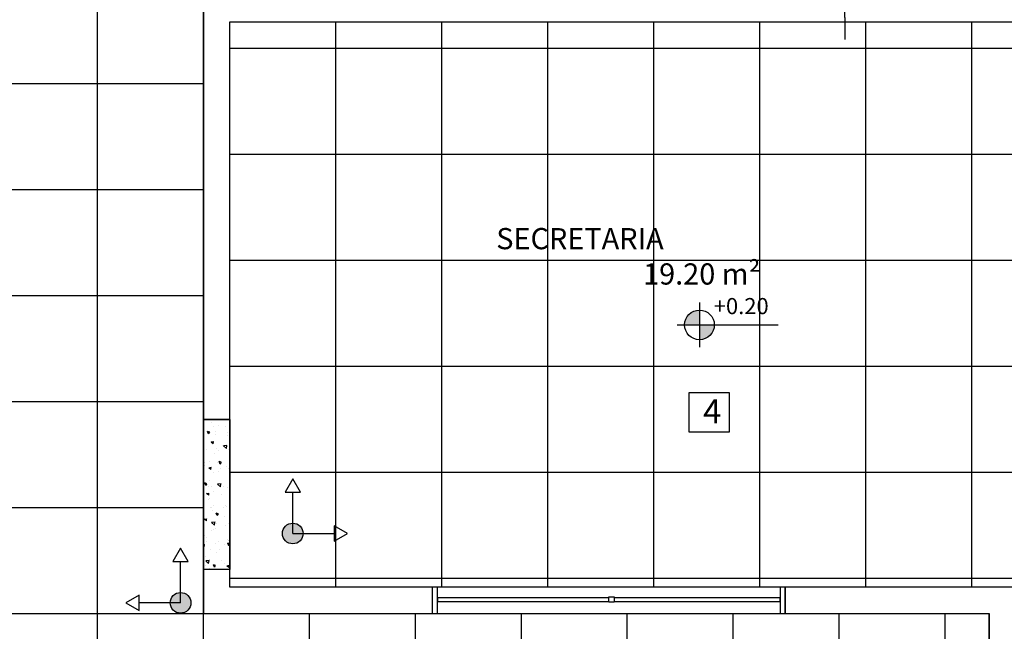
# Model space of a CAD drawing. Units: millimetres. Extents: x 2326 to 2640, y 562 to 651.
# Drawn here: x 2369 to 2374, y 628 to 632 of the extents above; entities that cross this region are included whole.
import ezdxf

# ---------------------------------------------------------------- set-up
doc = ezdxf.new("R2010")
doc.units = ezdxf.units.MM
for name, color, linetype in [('AR-ALV', 5, 'Continuous'), ('AR-ESQ', 2, 'Continuous'), ('AR-ID-PIS', 1, 'Continuous'), ('AR-TXT', 1, 'Continuous'), ('ARQ-CTA-1_075', 1, 'Continuous'), ('ARQ-SMB-1_100', 1, 'Continuous'), ('ARQ-TXT-1_050', 2, 'Continuous'), ('ARQ-TXT-1_100', 2, 'Continuous'), ('ARQ_PISOTÁTIL', 8, 'Continuous'), ('PAGINAÇAO1', 252, 'Continuous'), ('PISO', 251, 'Continuous'), ('SOLEIRA1', 251, 'Continuous'), ('SOLEIRA2', 253, 'Continuous')]:
    doc.layers.add(name, color=color, linetype=linetype)
doc.styles.add('A16-E50', font='arial.ttf', dxfattribs={"height": 0.08})
doc.styles.add('A20', font='arial.ttf', dxfattribs={"height": 0.2})
doc.styles.add('ESC-50-A20', font='arial.ttf', dxfattribs={"height": 0.1})
doc.styles.add('FNDE Text Cota 0075', font='verdana.ttf', dxfattribs={"height": 0.12})
doc.dimstyles.new('FNDE 1-075', dxfattribs={"dimscale": 2.5, "dimtxt": 0.12, "dimasz": 0.05, "dimexe": 0.15, "dimexo": 0.15, "dimgap": 0.05, "dimtad": 1, "dimzin": 4, "dimdsep": 46, "dimtxsty": 'FNDE Text Cota 0075', "dimblk": 'tic', "dimcen": 0.15, "dimdle": 0.15, "dimse1": 1, "dimse2": 1, "dimclrd": 251, "dimclre": 251, "dimclrt": 256, "dimaunit": 1, "dimadec": 3, "dimazin": 0, "dimtfac": 1, "dimtix": 1, "dimtmove": 2, "dimatfit": 3, "dimldrblk": 'tic', "dimfxl": 0.15, "dimtvp": 1, "dimtolj": 1, "dimtzin": 0, "dimarcsym": 0})

# ---------------------------------------------------------------- blocks, each defined once
blk = doc.blocks.new('ind-pis')
at = {"layer": 'AR-ID-PIS'}
h = blk.add_hatch(color=252, dxfattribs=at)
h.dxf.hatch_style = 1
edge = h.paths.add_edge_path()
edge.add_arc((0, 0), 0.05, 0, 360)
for q in [(-0.2, 0), (0, -0.1995)]:
    blk.add_line((0, 0), q, dxfattribs=at)
for points in [[(-0.2, 0.0371), (-0.2642, 0), (-0.2, -0.0371)], [(-0.0371, -0.1995), (0, -0.2638), (0.0371, -0.1995)]]:
    blk.add_lwpolyline(points, close=True, dxfattribs=at)
blk.add_circle((0, 0), 0.05, dxfattribs=at)
blk = doc.blocks.new('tic')
at = {"color": 251}
for p, q in [((0, -1), (0, 1)), ((-1, 0), (1, 0))]:
    blk.add_line(p, q, dxfattribs=at)
blk.add_line((-0.6, -0.6), (0.6, 0.6))
blk = doc.blocks.new('*D562')
at = {"layer": 'ARQ-CTA-1_075', "color": 251, "lineweight": -2, "transparency": 16777216}
for p, q in [((2373.5769, 632.3843), (2373.5769, 632.5093)), ((2373.5769, 632.2593), (2373.5769, 631.8093)), ((2373.5769, 631.6843), (2373.5769, 631.5593))]:
    blk.add_line(p, q, dxfattribs=at)
at = {"layer": 'DEFPOINTS', "color": 0, "transparency": 16777216}
for p in [(2373.8149, 632.2593), (2373.5769, 631.8093), (2373.8149, 631.8093)]:
    blk.add_point(p, dxfattribs=at)
at = {"layer": 'ARQ-CTA-1_075', "color": 251, "lineweight": -2, "transparency": 16777216, "xscale": 0.125, "yscale": 0.125, "zscale": 0.125}
for p, rotation in [((2373.5769, 632.2593), 270), ((2373.5769, 631.8093), 90)]:
    blk.add_blockref('tic', p, dxfattribs=dict(at, rotation=rotation))
at = {"layer": 'ARQ-CTA-1_075', "transparency": 16777216, "insert": (2373.3907, 632.0343), "char_height": 0.12, "attachment_point": 5, "rotation": 90, "style": 'FNDE Text Cota 0075'}
blk.add_mtext('\\A1;.45', dxfattribs=at)

msp = doc.modelspace()

# ---------------------------------------------------------------- hatches: boundary and pattern name
at = {"layer": 'AR-TXT', "linetype": 'Continuous', "ltscale": 0.5}
h = msp.add_hatch(color=251, dxfattribs=at)
h.paths.add_polyline_path([(2372.7538, 629.944), (2372.7538, 630.028, 0.414214), (2372.6698, 629.944)])
h.paths.add_polyline_path([(2372.7538, 629.944), (2372.7538, 629.86, 0.414214), (2372.8378, 629.944)])
at = {"layer": 'PAGINAÇAO1'}
h = msp.add_hatch(dxfattribs=at)
h.set_pattern_fill('_USER', color=252, scale=0.6, double=1, pattern_type=0)
h.set_pattern_definition([(0, (2370.09487, 628.5093), (0, 0.6), []), (90, (2370.09487, 628.5093), (-0.6, 4e-17), [])])
h.paths.add_polyline_path([(2370.0949, 631.6593), (2376.0949, 631.6593), (2376.0949, 628.5093), (2376.0949, 628.4593), (2374.4046, 628.4593), (2371.0798, 628.4593), (2370.0949, 628.4593), (2370.0949, 628.5093)])
at = {"layer": 'PISO'}
h = msp.add_hatch(dxfattribs=at)
h.set_pattern_fill('_USER', color=256, scale=0.6, double=1, pattern_type=0)
h.set_pattern_definition([(0, (2369.94487, 628.3093), (0, 0.6), []), (90, (2369.94487, 628.3093), (-0.6, 4e-17), [])])
h.paths.add_polyline_path([(2368.695, 621.6592), (2368.5449, 621.6592), (2368.545, 619.9892), (2368.6949, 619.9892)], flags=16)
h.paths.add_polyline_path([(2368.695, 619.6294), (2368.5449, 619.6294), (2368.5449, 617.9594), (2368.6949, 617.9594)], flags=16)
h.paths.add_polyline_path([(2366.7949, 621.9093), (2368.6949, 621.9093), (2368.6949, 617.7094), (2366.7949, 617.7092), (2366.7949, 617.8592), (2367.2953, 617.8593), (2367.2949, 621.7593), (2366.7949, 621.7593)], flags=17)
h.paths.add_polyline_path([(2370.0949, 623.8718), (2369.9449, 623.8718), (2369.9449, 626.3468), (2370.0949, 626.3468)], flags=16)
h.paths.add_polyline_path([(2367.4449, 642.3592), (2369.9449, 642.3592), (2369.9449, 633.2592), (2370.0949, 633.2592), (2370.0949, 634.5093), (2371.3949, 634.5093), (2371.3949, 631.8093), (2369.9449, 631.8093), (2369.9449, 628.3093), (2374.3949, 628.3093), (2374.3949, 621.9093), (2369.9449, 621.9093), (2369.9449, 615.7093), (2366.7949, 615.7093), (2366.7949, 615.5093), (2367.2949, 615.5093), (2367.2949, 606.8593), (2361.2949, 606.8593), (2361.2949, 624.7593), (2367.4449, 624.7593), (2367.4449, 628.5093), (2366.4949, 628.5093), (2366.4949, 634.5093), (2367.4449, 634.5093)])
h.paths.add_polyline_path([(2370.0949, 626.3468), (2369.9449, 626.3468), (2369.9449, 626.7193), (2370.0949, 626.7193)], flags=16)
h = msp.add_hatch(dxfattribs=at)
h.set_pattern_fill('ANGLE', color=256)
h.set_pattern_definition([(0, (0, 0), (0, 6.985), [5.08, -1.905]), (90, (0, 0), (-6.985, 4e-16), [5.08, -1.905])])
h.paths.add_polyline_path([(2369.9449, 621.9093), (2372.9949, 621.9093), (2372.9949, 621.9093), (2373.0249, 621.9093), (2374.3949, 621.9093), (2374.3949, 628.3093), (2369.9449, 628.3093), (2369.9449, 631.8093), (2371.3949, 631.8093), (2371.3949, 634.5093), (2370.0949, 634.5093), (2370.0949, 633.2592), (2369.9449, 633.2592), (2369.9449, 642.3592), (2367.4449, 642.3592), (2367.4449, 634.5093), (2366.4949, 634.5093), (2366.4949, 628.4593), (2367.4449, 628.4593), (2367.4449, 624.7593), (2361.2949, 624.7593), (2361.2949, 621.9093), (2361.2949, 621.9093), (2361.2949, 620.2843), (2361.2949, 620.2531), (2361.2949, 620.2531), (2361.2949, 619.5831), (2361.2949, 618.8831), (2361.2949, 618.1831), (2361.2949, 617.4831), (2361.2949, 616.7831), (2361.2949, 616.0831), (2361.2949, 606.8593), (2367.2949, 606.8593), (2367.2949, 615.5392), (2366.8249, 615.5392), (2366.8249, 615.7093), (2369.9449, 615.7093)], flags=17)
h.paths.add_polyline_path([(2369.9449, 621.9093), (2372.9949, 621.9093), (2372.9949, 621.9093), (2373.0249, 621.9093), (2374.3949, 621.9093), (2374.3949, 628.3093), (2369.9449, 628.3093), (2369.9449, 631.8093), (2371.3949, 631.8093), (2371.3949, 634.5093), (2370.0949, 634.5093), (2370.0949, 633.2592), (2369.9449, 633.2592), (2369.9449, 642.3592), (2367.4449, 642.3592), (2367.4449, 634.5093), (2366.4949, 634.5093), (2366.4949, 628.4593), (2367.4449, 628.4593), (2367.4449, 624.7593), (2361.2949, 624.7593), (2361.2949, 621.9093), (2361.2949, 621.9093), (2361.2949, 620.2843), (2361.2949, 620.2531), (2361.2949, 620.2531), (2361.2949, 619.5831), (2361.2949, 616.0831), (2361.2949, 606.8593), (2367.2949, 606.8593), (2367.2949, 615.5392), (2366.8249, 615.5392), (2366.8249, 615.7093), (2369.9449, 615.7093)], flags=17)
at = {"layer": 'SOLEIRA2'}
h = msp.add_hatch(dxfattribs=at)
h.set_pattern_fill('AR-CONC', color=253, scale=0.0008, angle=90)
h.set_pattern_definition([(140, (2003.58606, 377.2735), (0.01275127, 0.145747735), [0.01524, -0.16764]), (85, (2003.58606, 377.2735), (-0.152845476, -0.028194737), [0.012192, -0.134112467]), (190.451445, (2003.58712, 377.28565), (-0.1400942, 0.117552998), [0.012952007, -0.142472196]), (136.1842, (2003.54542, 377.2735), (0.03363386, 0.21686323), [0.02286, -0.25146]), (186.63556, (2003.54822, 377.29158), (-0.1979409, 0.18992331), [0.01942802, -0.21370849]), (81.18415, (2003.54542, 377.2735), (-0.1979409, 0.18992331), [0.01828797, -0.20116779]), (111, (2003.55558, 377.29382), (0.08181216, 0.121291513), [0.01524, -0.16764]), (56, (2003.55558, 377.29382), (-0.147350373, 0.049441623), [0.012192, -0.134112]), (161.451445, (2003.5624, 377.30393), (-0.065538215, 0.170733135), [0.012952007, -0.14247195]), (127.5, (2003.586055, 377.273503), (-0.067644031, 0.0024708826), [0, -0.1324864, 0, -0.136144, 0, -0.13462]), (97.5, (2003.586055, 377.2735), (-0.08014446, 0.05345573), [0, -0.0776224, 0, -0.1294384, 0, -0.051308]), (57.5, (2003.586055, 377.22819), (0.004582995, 0.108472476), [0, -0.0508, 0, -0.158496, 0, -0.210312]), (47.5, (2003.58606, 377.20787), (-0.020341193, 0.118503345), [0, -0.06604, 0, -0.1052576, 0, -0.149352])])
h.paths.add_polyline_path([(2369.9449, 629.4093), (2369.9449, 628.5593), (2370.0949, 628.5593), (2370.0949, 629.4093)])

# ---------------------------------------------------------------- linework, layer by layer
at = {"color": 1}
msp.add_lwpolyline([(2367.4449, 642.3592), (2369.9449, 642.3592), (2369.9449, 633.2592), (2370.0949, 633.2592), (2370.0949, 634.5093), (2371.3949, 634.5093), (2371.3949, 631.8093), (2369.9449, 631.8093), (2369.9449, 628.3093), (2374.3949, 628.3093), (2374.3949, 621.9093), (2369.9449, 621.9093), (2369.9449, 615.7093), (2366.8249, 615.7093), (2366.8249, 615.5392), (2367.2949, 615.5392), (2367.2949, 606.8593), (2361.2949, 606.8593), (2361.2949, 624.7593), (2367.4449, 624.7593), (2367.4449, 628.4593), (2366.4949, 628.4593), (2366.4949, 634.5093), (2367.4449, 634.5093)], close=True, dxfattribs=at)
at = {"layer": 'AR-ALV'}
for p, q in [((2369.9449, 629.4093), (2369.9449, 631.8093)), ((2370.0949, 629.4093), (2370.0949, 631.6593)), ((2370.0949, 631.6593), (2376.2449, 631.6593)), ((2370.0949, 629.4093), (2369.9449, 629.4093)), ((2369.9449, 628.5593), (2369.9449, 628.3093)), ((2370.0949, 628.5593), (2369.9449, 628.5593)), ((2369.9449, 628.3093), (2369.9449, 628.5593)), ((2370.0949, 628.4843), (2370.0949, 628.5593)), ((2370.0949, 628.4593), (2370.0949, 628.4843)), ((2370.2699, 628.4593), (2370.0949, 628.4593)), ((2371.2398, 628.4593), (2370.2699, 628.4593)), ((2371.0798, 628.4593), (2371.0798, 628.4593)), ((2371.2398, 628.4593), (2371.2398, 628.3093)), ((2371.2398, 628.4593), (2371.2398, 628.3093)), ((2373.2398, 628.4593), (2373.2398, 628.3093)), ((2376.0949, 628.4593), (2373.2398, 628.4593)), ((2373.2398, 628.4593), (2373.2398, 628.3093)), ((2369.9449, 628.3093), (2371.0548, 628.3093)), ((2370.1249, 628.3093), (2371.2398, 628.3093)), ((2373.2398, 628.3093), (2374.3949, 628.3093)), ((2374.3949, 626.3343), (2374.3949, 628.3093)), ((2374.3949, 628.3093), (2374.3949, 628.3093)), ((2374.3949, 628.3093), (2374.3949, 628.3093)), ((2374.3949, 628.3093), (2374.3949, 628.3093))]:
    msp.add_line(p, q, dxfattribs=at)
at = {"layer": 'AR-ESQ'}
for points in [[(2371.2698, 628.4593), (2371.2398, 628.4593), (2371.2398, 628.3093), (2371.2698, 628.3093)], [(2373.2398, 628.4593), (2373.2098, 628.4593), (2373.2098, 628.3093), (2373.2398, 628.3093)], [(2372.2698, 628.3739), (2372.2398, 628.3739), (2372.2398, 628.4039), (2372.2698, 628.4039)]]:
    msp.add_lwpolyline(points, close=True, dxfattribs=at)
for points in [[(2372.2398, 628.3988), (2371.2698, 628.3988), (2371.2698, 628.3789), (2372.2398, 628.3789)], [(2372.2698, 628.3789), (2373.2098, 628.3789), (2373.2098, 628.3988), (2372.2698, 628.3988)]]:
    msp.add_lwpolyline(points, dxfattribs=at)
at = {"layer": 'AR-TXT', "color": 251}
for p, q in [((2372.7538, 630.07), (2372.7538, 629.818)), ((2372.6278, 629.944), (2372.8378, 629.944)), ((2372.8378, 629.944), (2373.1992, 629.944))]:
    msp.add_line(p, q, dxfattribs=at)
msp.add_circle((2372.7538, 629.944), 0.084, dxfattribs=at)
at = {"layer": 'ARQ-SMB-1_100', "color": 1}
msp.add_lwpolyline([(2372.6963, 629.5621), (2372.9213, 629.5621), (2372.9213, 629.3371), (2372.6963, 629.3371)], close=True, dxfattribs=at)
at = {"layer": 'ARQ_PISOTÁTIL'}
msp.add_lwpolyline([(2370.0949, 631.6593), (2376.0949, 631.6593), (2376.0949, 628.5093), (2376.0949, 628.4593), (2374.4046, 628.4593), (2371.0798, 628.4593), (2370.0949, 628.4593), (2370.0949, 628.5093)], close=True, dxfattribs=at)
at = {"layer": 'SOLEIRA1'}
msp.add_lwpolyline([(2369.9449, 629.4093), (2370.0949, 629.4093), (2370.0949, 628.5593), (2369.9449, 628.5593), (2369.9449, 629.4093)], dxfattribs=at)

# ---------------------------------------------------------------- block references
at = {"layer": 'AR-ID-PIS', "xscale": 1.171655079902223, "yscale": 1.171655079902223, "zscale": 1.171655079902223}
for p, rotation in [((2370.4509, 628.7631), 180), ((2369.8155, 628.3704), 270)]:
    msp.add_blockref('ind-pis', p, dxfattribs=dict(at, rotation=rotation))

# ---------------------------------------------------------------- texts
at = {"layer": 'ARQ-SMB-1_100', "style": 'A16-E50'}
msp.add_attdef('+0.20', (2372.8348, 630.0047), 'NA', height=0.0912, dxfattribs=at)
at = {"layer": 'ARQ-TXT-1_050', "insert": (2371.481, 630.4923), "char_height": 0.12, "attachment_point": 1, "style": 'ESC-50-A20'}
msp.add_mtext_dynamic_manual_height_columns('\\pi1.0171;SECRETARIA\\P\\pi0;                          19.20 m²', width=3.098125, gutter_width=1, heights=[0], dxfattribs=at)
at = {"layer": 'ARQ-TXT-1_100', "insert": (2372.7739, 629.5224), "char_height": 0.1364, "width": 0.14702, "attachment_point": 1, "style": 'A20'}
msp.add_mtext('4', dxfattribs=at)

# ---------------------------------------------------------------- dimensions: what is measured, and where the dimension line sits
at = {"layer": 'ARQ-CTA-1_075'}
dim = msp.add_linear_dim(base=(2373.5769, 631.8093), p1=(2373.8149, 632.2593), p2=(2373.8149, 631.8093), angle=90, dimstyle='FNDE 1-075', dxfattribs=at)
dim.commit()
dim.dimension.update_dxf_attribs({"geometry": '*D562', "text_midpoint": (2373.3907, 632.0343)})

doc.saveas('drawing.dxf')
